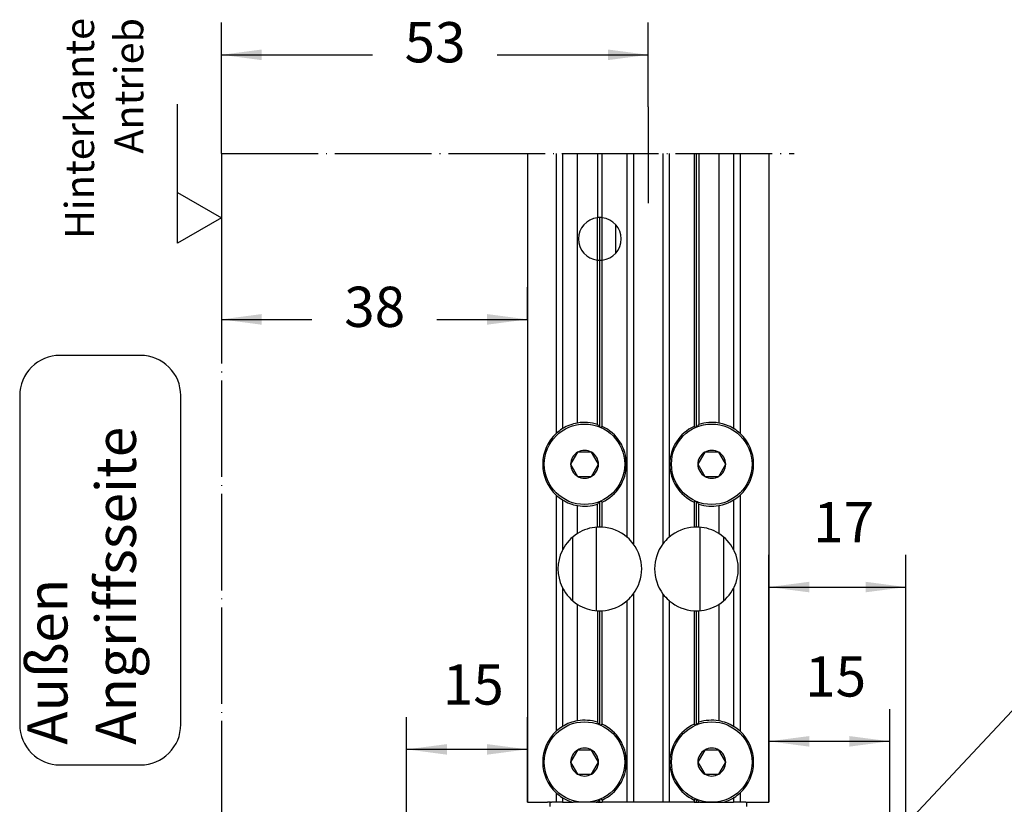
# Model space of a CAD drawing. Units: millimetres. Extents: x -4037 to -1679, y -2759 to -1097.
# Drawn here: x -2396 to -2274, y -1410 to -1312 of the extents above; entities that cross this region are included whole.
import ezdxf

# ---------------------------------------------------------------- set-up
doc = ezdxf.new("R2010")
doc.units = ezdxf.units.MM
doc.linetypes.add('DOT_CENTER', pattern=[14, 12, -1, 0, -1])
doc.layers.add('1', color=7, linetype='Continuous')
doc.styles.add('CONVERTER_11', font='txt.shx', dxfattribs={"width": 0.9})
doc.dimstyles.new('ME10_DIM_128', dxfattribs={"dimtxt": 5, "dimasz": 5, "dimexe": 4, "dimexo": 0, "dimgap": 4, "dimtad": 1, "dimdsep": 46, "dimtxsty": 'CONVERTER_11', "dimsah": 1, "dimcen": 0.09, "dimclrd": 3, "dimclre": 3, "dimclrt": 4, "dimadec": 0, "dimazin": 0, "dimtfac": 1, "dimtdec": 4, "dimtix": 1, "dimtmove": 0, "dimatfit": 3, "dimfxl": 0, "dimtolj": 1, "dimtzin": 0, "dimarcsym": 0})
doc.dimstyles.new('ME10_DIM_129', dxfattribs={"dimtxt": 5, "dimasz": 5, "dimexe": 4, "dimexo": 0, "dimgap": 4, "dimtad": 1, "dimdsep": 46, "dimtxsty": 'CONVERTER_11', "dimsah": 1, "dimcen": 0.09, "dimclrd": 3, "dimclre": 3, "dimclrt": 4, "dimadec": 0, "dimazin": 0, "dimtfac": 1, "dimtdec": 4, "dimtix": 1, "dimtmove": 0, "dimatfit": 3, "dimfxl": 0, "dimtolj": 1, "dimtzin": 0, "dimarcsym": 0})
doc.dimstyles.new('ME10_DIM_130', dxfattribs={"dimtxt": 5, "dimasz": 5, "dimexe": 4, "dimexo": 0, "dimgap": 4, "dimtad": 1, "dimdsep": 46, "dimtxsty": 'CONVERTER_11', "dimsah": 1, "dimcen": 0.09, "dimclrd": 3, "dimclre": 3, "dimclrt": 4, "dimadec": 0, "dimazin": 0, "dimtfac": 1, "dimtdec": 4, "dimtix": 1, "dimtmove": 0, "dimatfit": 3, "dimfxl": 0, "dimtolj": 1, "dimtzin": 0, "dimarcsym": 0})
doc.dimstyles.new('ME10_DIM_131', dxfattribs={"dimtxt": 5, "dimasz": 5, "dimexe": 4, "dimexo": 0, "dimgap": 4, "dimtad": 0, "dimdsep": 46, "dimtxsty": 'CONVERTER_11', "dimsah": 1, "dimcen": 0.09, "dimclrd": 3, "dimclre": 3, "dimclrt": 4, "dimadec": 0, "dimazin": 0, "dimtfac": 1, "dimtdec": 4, "dimtix": 1, "dimtmove": 0, "dimatfit": 3, "dimfxl": 0, "dimtolj": 1, "dimtzin": 0, "dimarcsym": 0})
doc.dimstyles.new('ME10_DIM_132', dxfattribs={"dimtxt": 5, "dimasz": 5, "dimexe": 4, "dimexo": 0, "dimgap": 4, "dimtad": 0, "dimdsep": 46, "dimtxsty": 'CONVERTER_11', "dimsah": 1, "dimcen": 0.09, "dimclrd": 3, "dimclre": 3, "dimclrt": 4, "dimadec": 0, "dimazin": 0, "dimtfac": 1, "dimtdec": 4, "dimtix": 1, "dimtmove": 0, "dimatfit": 3, "dimfxl": 0, "dimtolj": 1, "dimtzin": 0, "dimarcsym": 0})
doc.dimstyles.get("Standard").update_dxf_attribs({"dimtxt": 0.18, "dimasz": 0.18, "dimexe": 0.18, "dimexo": 0.0625, "dimgap": 0.09, "dimtad": 0, "dimtih": 1, "dimtoh": 1, "dimdec": 4, "dimzin": 0, "dimdsep": 46, "dimtxsty": 'Standard', "dimcen": 0.09, "dimadec": 0, "dimazin": 0, "dimtfac": 1, "dimtdec": 4, "dimtofl": 0, "dimtmove": 0, "dimatfit": 3, "dimfxl": 0, "dimtolj": 1, "dimtzin": 0, "dimarcsym": 0})

# ---------------------------------------------------------------- blocks, each defined once
blk = doc.blocks.new('bauseits', base_point=(-43.75, -89.24))
at = {"layer": '1', "color": 3, "linetype": 'Continuous'}
for p, q in [((-2376.65, -1340.15), (-2376.65, -1322.88)), ((-2376.65, -1333.88), (-2371.19, -1337.01)), ((-2371.19, -1337.01), (-2376.65, -1340.15))]:
    blk.add_line(p, q, dxfattribs=at)
at = {"layer": '1', "color": 3, "linetype": 'DOT_CENTER'}
blk.add_line((-2371.19, -1329.01), (-2371.19, -1429.43), dxfattribs=at)
at = {"layer": '1', "color": 4}
blk.add_lwpolyline([(-2376.24, -1399.98), (-2376.24, -1359.1, 0.414214), (-2381.24, -1354.1), (-2391.24, -1354.1, 0.414214), (-2396.24, -1359.1), (-2396.24, -1399.98, 0.414214), (-2391.24, -1404.98), (-2381.24, -1404.98, 0.414214)], format="xyb", close=True, dxfattribs=at)
at = {"layer": '1', "color": 4, "rotation": 90, "line_spacing_factor": 1.020408, "style": 'CONVERTER_11'}
for s, insert, char_height, attachment_point in [('Hinterkante\\PAntrieb', (-2379.76, -1312.19), 3.6, 9), ('Außen\\PAngriffsseite', (-2380.24, -1402.48), 5, 7)]:
    blk.add_mtext(s, dxfattribs=dict(at, insert=insert, char_height=char_height, attachment_point=attachment_point))
blk = doc.blocks.new('Fahrflügel', base_point=(-420, -191))
at = {"color": 4, "linetype": 'Continuous'}
for p, q in [((-2333.19, -1329.01), (-2333.19, -1349.63)), ((-2329.6, -1329.01), (-2329.6, -1363.79)), ((-2328.81, -1329.01), (-2328.81, -1363.2)), ((-2326.96, -1362.5), (-2326.96, -1329.01)), ((-2324.49, -1329.01), (-2324.49, -1336.99)), ((-2323.89, -1336.99), (-2323.89, -1329.01)), ((-2320.82, -1329.01), (-2320.82, -1376.67)), ((-2320.03, -1329.01), (-2320.03, -1377.51)), ((-2316.35, -1329.01), (-2316.35, -1377.51)), ((-2315.56, -1329.01), (-2315.56, -1376.67)), ((-2312.49, -1329.01), (-2312.49, -1362.92)), ((-2312.19, -1363), (-2312.19, -1329.01)), ((-2311.89, -1329.01), (-2311.89, -1362.68)), ((-2309.42, -1329.01), (-2309.42, -1362.5)), ((-2307.57, -1329.01), (-2307.57, -1363.2)), ((-2306.78, -1329.01), (-2306.78, -1363.79)), ((-2303.19, -1329.01), (-2303.19, -1349.63)), ((-2324.49, -1342.26), (-2324.49, -1336.99)), ((-2324.19, -1342.28), (-2324.19, -1336.98)), ((-2323.89, -1342.26), (-2323.89, -1336.99)), ((-2322.19, -1341.37), (-2322.19, -1337.89)), ((-2324.49, -1362.68), (-2324.49, -1342.26)), ((-2324.19, -1363), (-2324.19, -1342.28)), ((-2323.89, -1362.92), (-2323.89, -1342.26)), ((-2333.19, -1349.63), (-2333.19, -1409.63)), ((-2333.19, -1349.63), (-2333.19, -1409.63)), ((-2303.19, -1349.63), (-2303.19, -1409.63)), ((-2303.19, -1349.63), (-2303.19, -1409.63)), ((-2326.96, -1366.13), (-2327.82, -1367.63)), ((-2325.22, -1366.13), (-2326.96, -1366.13)), ((-2324.36, -1367.63), (-2325.22, -1366.13)), ((-2311.16, -1366.13), (-2312.02, -1367.63)), ((-2309.42, -1366.13), (-2311.16, -1366.13)), ((-2308.56, -1367.63), (-2309.42, -1366.13)), ((-2327.82, -1367.63), (-2326.96, -1369.13)), ((-2325.22, -1369.13), (-2324.36, -1367.63)), ((-2312.02, -1367.63), (-2311.16, -1369.13)), ((-2309.42, -1369.13), (-2308.56, -1367.63)), ((-2326.96, -1369.13), (-2325.22, -1369.13)), ((-2311.16, -1369.13), (-2309.42, -1369.13)), ((-2329.6, -1371.47), (-2329.6, -1400.79)), ((-2306.78, -1371.47), (-2306.78, -1400.79)), ((-2328.81, -1372.06), (-2328.81, -1378.24)), ((-2326.96, -1376.23), (-2326.96, -1372.75)), ((-2324.49, -1375.44), (-2324.49, -1372.58)), ((-2324.19, -1375.43), (-2324.19, -1372.25)), ((-2323.89, -1375.44), (-2323.89, -1372.34)), ((-2312.49, -1372.34), (-2312.49, -1375.44)), ((-2312.19, -1375.43), (-2312.19, -1372.25)), ((-2311.89, -1375.44), (-2311.89, -1372.58)), ((-2309.42, -1372.75), (-2309.42, -1376.23)), ((-2307.57, -1372.06), (-2307.57, -1378.24)), ((-2324.59, -1385.81), (-2324.59, -1375.44)), ((-2311.79, -1375.44), (-2311.79, -1385.81)), ((-2327.59, -1376.69), (-2327.59, -1384.56)), ((-2308.79, -1384.56), (-2308.79, -1376.69)), ((-2328.81, -1383.01), (-2328.81, -1400.2)), ((-2307.57, -1383.01), (-2307.57, -1400.2)), ((-2320.03, -1383.75), (-2320.03, -1409.63)), ((-2316.35, -1383.75), (-2316.35, -1409.63)), ((-2326.96, -1399.5), (-2326.96, -1385.03)), ((-2320.82, -1384.59), (-2320.82, -1409.63)), ((-2315.56, -1384.59), (-2315.56, -1409.63)), ((-2309.42, -1385.03), (-2309.42, -1399.5)), ((-2324.49, -1385.82), (-2324.49, -1399.68)), ((-2324.19, -1400), (-2324.19, -1385.83)), ((-2323.89, -1399.92), (-2323.89, -1385.82)), ((-2312.49, -1385.82), (-2312.49, -1399.92)), ((-2312.19, -1400), (-2312.19, -1385.83)), ((-2311.89, -1399.68), (-2311.89, -1385.82)), ((-2326.96, -1403.13), (-2327.82, -1404.63)), ((-2325.22, -1403.13), (-2326.96, -1403.13)), ((-2324.36, -1404.63), (-2325.22, -1403.13)), ((-2311.16, -1403.13), (-2312.02, -1404.63)), ((-2309.42, -1403.13), (-2311.16, -1403.13)), ((-2308.56, -1404.63), (-2309.42, -1403.13)), ((-2327.82, -1404.63), (-2326.96, -1406.13)), ((-2325.22, -1406.13), (-2324.36, -1404.63)), ((-2312.02, -1404.63), (-2311.16, -1406.13)), ((-2309.42, -1406.13), (-2308.56, -1404.63)), ((-2326.96, -1406.13), (-2325.22, -1406.13)), ((-2311.16, -1406.13), (-2309.42, -1406.13)), ((-2329.6, -1408.47), (-2329.6, -1409.63)), ((-2306.78, -1408.47), (-2306.78, -1409.63)), ((-2333.19, -1409.63), (-2331.69, -1409.63)), ((-2333.19, -1409.63), (-2331.69, -1409.63)), ((-2331.69, -1409.63), (-2330.69, -1409.63)), ((-2331.69, -1409.63), (-2330.69, -1409.63)), ((-2330.32, -1409.63), (-2330.69, -1409.63)), ((-2330.32, -1409.63), (-2330.69, -1409.63)), ((-2330.39, -1409.63), (-2330.39, -1410.13)), ((-2330.32, -1409.63), (-2330.19, -1409.63)), ((-2330.32, -1409.63), (-2330.19, -1409.63)), ((-2329.6, -1409.63), (-2330.19, -1409.63)), ((-2328.81, -1409.63), (-2329.6, -1409.63)), ((-2328.81, -1409.06), (-2328.81, -1409.63)), ((-2328.81, -1409.63), (-2327.52, -1409.63)), ((-2324.66, -1409.63), (-2327.52, -1409.63)), ((-2324.49, -1409.63), (-2324.66, -1409.63)), ((-2324.49, -1409.58), (-2324.49, -1409.63)), ((-2324.49, -1409.63), (-2324.19, -1409.63)), ((-2324.19, -1409.63), (-2324.19, -1409.25)), ((-2324.19, -1409.63), (-2323.89, -1409.63)), ((-2323.89, -1409.34), (-2323.89, -1409.63)), ((-2320.82, -1409.63), (-2323.89, -1409.63)), ((-2320.03, -1409.63), (-2320.82, -1409.63)), ((-2316.35, -1409.63), (-2320.03, -1409.63)), ((-2315.56, -1409.63), (-2316.35, -1409.63)), ((-2312.49, -1409.63), (-2315.56, -1409.63)), ((-2312.49, -1409.34), (-2312.49, -1409.63)), ((-2312.49, -1409.63), (-2312.19, -1409.63)), ((-2312.19, -1409.63), (-2312.19, -1409.25)), ((-2312.19, -1409.63), (-2311.89, -1409.63)), ((-2311.89, -1409.63), (-2311.89, -1409.58)), ((-2311.72, -1409.63), (-2311.89, -1409.63)), ((-2311.72, -1409.63), (-2308.86, -1409.63)), ((-2308.86, -1409.63), (-2307.57, -1409.63)), ((-2307.57, -1409.06), (-2307.57, -1409.63)), ((-2306.78, -1409.63), (-2307.57, -1409.63)), ((-2306.19, -1409.63), (-2306.78, -1409.63)), ((-2306.06, -1409.63), (-2306.19, -1409.63)), ((-2306.06, -1409.63), (-2306.19, -1409.63)), ((-2306.06, -1409.63), (-2305.69, -1409.63)), ((-2306.06, -1409.63), (-2305.69, -1409.63)), ((-2305.99, -1409.63), (-2305.99, -1410.13)), ((-2305.69, -1409.63), (-2304.69, -1409.63)), ((-2305.69, -1409.63), (-2304.69, -1409.63)), ((-2304.69, -1409.63), (-2303.39, -1409.63)), ((-2304.69, -1409.63), (-2303.39, -1409.63)), ((-2303.39, -1409.63), (-2303.19, -1409.63)), ((-2303.39, -1409.63), (-2303.19, -1409.63))]:
    blk.add_line(p, q, dxfattribs=at)
for centre in [(-2326.09, -1367.63), (-2310.29, -1367.63), (-2326.09, -1404.63), (-2310.29, -1404.63)]:
    blk.add_circle(centre, 5, dxfattribs=at)
for centre, radius, start, end in [((-2324.19, -1339.63), 2.65, 96.5002, 263.4998), ((-2324.19, -1339.63), 2.65, 90, 96.5002), ((-2324.19, -1339.63), 2.65, 83.4998, 90), ((-2324.19, -1339.63), 2.65, 276.5002, 83.4998), ((-2324.19, -1339.63), 2.65, 263.4998, 270), ((-2324.19, -1339.63), 2.65, 270, 276.5002), ((-2326.09, -1367.63), 5.2, 122.409, 132.4344), ((-2326.09, -1367.63), 5.2, 121.5389, 122.409), ((-2326.09, -1367.63), 5.2, 99.6084, 121.5389), ((-2326.09, -1367.63), 5.2, 72.0798, 99.6084), ((-2326.09, -1367.63), 5.2, 295.029, 64.971), ((-2310.29, -1367.63), 5.2, 115.029, 244.971), ((-2310.29, -1367.63), 5.2, 80.3916, 107.9202), ((-2310.29, -1367.63), 5.2, 58.4611, 80.3916), ((-2310.29, -1367.63), 5.2, 57.591, 58.4611), ((-2310.29, -1367.63), 5.2, 47.5656, 57.591), ((-2326.09, -1367.63), 5.2, 132.4344, 227.5656), ((-2310.29, -1367.63), 5.2, 312.4344, 47.5656), ((-2326.09, -1367.63), 1.73, 60, 120), ((-2310.29, -1367.63), 1.73, 60, 120), ((-2326.09, -1367.63), 1.73, 120, 180), ((-2326.09, -1367.63), 1.73, 0, 60), ((-2310.29, -1367.63), 1.73, 120, 180), ((-2310.29, -1367.63), 1.73, 0, 60), ((-2326.09, -1367.63), 1.73, 180, 240), ((-2326.09, -1367.63), 1.73, 300, 0), ((-2310.29, -1367.63), 1.73, 180, 240), ((-2310.29, -1367.63), 1.73, 300, 0), ((-2326.09, -1367.63), 1.73, 240, 300), ((-2310.29, -1367.63), 1.73, 240, 300), ((-2326.09, -1367.63), 5.2, 227.5656, 237.591), ((-2326.09, -1367.63), 5.2, 237.591, 238.4611), ((-2310.29, -1367.63), 5.2, 301.5389, 302.409), ((-2310.29, -1367.63), 5.2, 302.409, 312.4344), ((-2326.09, -1367.63), 5.2, 238.4611, 260.3916), ((-2326.09, -1367.63), 5.2, 260.3916, 287.9202), ((-2310.29, -1367.63), 5.2, 252.0798, 279.6084), ((-2310.29, -1367.63), 5.2, 279.6084, 301.5389), ((-2324.19, -1380.63), 5.2, 93.3074, 122.1608), ((-2324.19, -1380.63), 5.2, 90, 93.3074), ((-2324.19, -1380.63), 5.2, 86.6926, 90), ((-2324.19, -1380.63), 5.2, 49.6032, 86.6926), ((-2312.19, -1380.63), 5.2, 93.3074, 130.3968), ((-2312.19, -1380.63), 5.2, 90, 93.3074), ((-2312.19, -1380.63), 5.2, 86.6926, 90), ((-2312.19, -1380.63), 5.2, 57.8392, 86.6926), ((-2324.19, -1380.63), 5.2, 122.1608, 152.6806), ((-2324.19, -1380.63), 5.2, 48.6269, 49.6032), ((-2324.19, -1380.63), 5.2, 36.8942, 48.6269), ((-2312.19, -1380.63), 5.2, 131.3731, 143.1058), ((-2312.19, -1380.63), 5.2, 130.3968, 131.3731), ((-2312.19, -1380.63), 5.2, 27.3194, 57.8392), ((-2324.19, -1380.63), 5.2, 323.1058, 36.8942), ((-2312.19, -1380.63), 5.2, 143.1058, 216.8942), ((-2324.19, -1380.63), 5.2, 154.3353, 205.6647), ((-2324.19, -1380.63), 5.2, 152.6806, 154.3353), ((-2312.19, -1380.63), 5.2, 25.6647, 27.3194), ((-2312.19, -1380.63), 5.2, 334.3353, 25.6647), ((-2324.19, -1380.63), 5.2, 205.6647, 207.3194), ((-2324.19, -1380.63), 5.2, 207.3194, 237.8392), ((-2312.19, -1380.63), 5.2, 302.1608, 332.6806), ((-2312.19, -1380.63), 5.2, 332.6806, 334.3353), ((-2324.19, -1380.63), 5.2, 311.3731, 323.1058), ((-2312.19, -1380.63), 5.2, 216.8942, 228.6269), ((-2324.19, -1380.63), 5.2, 237.8392, 266.6926), ((-2324.19, -1380.63), 5.2, 273.3074, 310.3968), ((-2324.19, -1380.63), 5.2, 310.3968, 311.3731), ((-2312.19, -1380.63), 5.2, 228.6269, 229.6032), ((-2312.19, -1380.63), 5.2, 229.6032, 266.6926), ((-2312.19, -1380.63), 5.2, 273.3074, 302.1608), ((-2324.19, -1380.63), 5.2, 266.6926, 270), ((-2324.19, -1380.63), 5.2, 270, 273.3074), ((-2312.19, -1380.63), 5.2, 266.6926, 270), ((-2312.19, -1380.63), 5.2, 270, 273.3074), ((-2326.09, -1404.63), 5.2, 99.6084, 121.5389), ((-2326.09, -1404.63), 5.2, 72.0798, 99.6084), ((-2326.09, -1404.63), 5.2, 295.029, 64.971), ((-2310.29, -1404.63), 5.2, 115.029, 244.971), ((-2310.29, -1404.63), 5.2, 80.3916, 107.9202), ((-2310.29, -1404.63), 5.2, 58.4611, 80.3916), ((-2326.09, -1404.63), 5.2, 132.4344, 227.5656), ((-2326.09, -1404.63), 5.2, 122.409, 132.4344), ((-2326.09, -1404.63), 5.2, 121.5389, 122.409), ((-2310.29, -1404.63), 5.2, 57.591, 58.4611), ((-2310.29, -1404.63), 5.2, 47.5656, 57.591), ((-2310.29, -1404.63), 5.2, 312.4344, 47.5656), ((-2326.09, -1404.63), 1.73, 120, 180), ((-2326.09, -1404.63), 1.73, 60, 120), ((-2326.09, -1404.63), 1.73, 0, 60), ((-2310.29, -1404.63), 1.73, 120, 180), ((-2310.29, -1404.63), 1.73, 60, 120), ((-2310.29, -1404.63), 1.73, 0, 60), ((-2326.09, -1404.63), 1.73, 180, 240), ((-2326.09, -1404.63), 1.73, 300, 0), ((-2310.29, -1404.63), 1.73, 180, 240), ((-2310.29, -1404.63), 1.73, 300, 0), ((-2326.09, -1404.63), 1.73, 240, 300), ((-2310.29, -1404.63), 1.73, 240, 300), ((-2326.09, -1404.63), 5.2, 227.5656, 237.591), ((-2310.29, -1404.63), 5.2, 302.409, 312.4344), ((-2326.09, -1404.63), 5.2, 237.591, 238.4611), ((-2326.09, -1404.63), 5.2, 238.4611, 254.0576), ((-2326.09, -1404.63), 5.2, 285.9424, 287.9202), ((-2310.29, -1404.63), 5.2, 252.0798, 254.0576), ((-2310.29, -1404.63), 5.2, 285.9424, 301.5389), ((-2310.29, -1404.63), 5.2, 301.5389, 302.409)]:
    blk.add_arc(centre, radius, start, end, dxfattribs=at)
for points in [[(-2324.49, -1362.68), (-2324.41, -1362.79), (-2324.34, -1362.89), (-2324.31, -1362.93), (-2324.29, -1362.96)], [(-2324.09, -1363.04), (-2324.07, -1363.03), (-2324.04, -1363.01), (-2323.97, -1362.96), (-2323.89, -1362.92)], [(-2312.49, -1362.92), (-2312.41, -1362.96), (-2312.34, -1363.01), (-2312.31, -1363.03), (-2312.29, -1363.04)], [(-2312.09, -1362.96), (-2312.07, -1362.93), (-2312.04, -1362.89), (-2311.97, -1362.79), (-2311.89, -1362.68)], [(-2324.29, -1372.29), (-2324.31, -1372.33), (-2324.34, -1372.36), (-2324.41, -1372.47), (-2324.49, -1372.58)], [(-2323.89, -1372.34), (-2323.97, -1372.29), (-2324.04, -1372.24), (-2324.07, -1372.23), (-2324.09, -1372.21)], [(-2312.29, -1372.21), (-2312.31, -1372.23), (-2312.34, -1372.24), (-2312.42, -1372.29), (-2312.49, -1372.34)], [(-2311.89, -1372.58), (-2311.97, -1372.47), (-2312.04, -1372.36), (-2312.07, -1372.33), (-2312.09, -1372.29)], [(-2324.49, -1399.68), (-2324.41, -1399.79), (-2324.34, -1399.89), (-2324.31, -1399.93), (-2324.29, -1399.96)], [(-2324.09, -1400.04), (-2324.07, -1400.03), (-2324.04, -1400.01), (-2323.97, -1399.96), (-2323.89, -1399.92)], [(-2312.49, -1399.92), (-2312.41, -1399.96), (-2312.34, -1400.01), (-2312.31, -1400.03), (-2312.29, -1400.04)], [(-2312.09, -1399.96), (-2312.07, -1399.93), (-2312.04, -1399.89), (-2311.97, -1399.79), (-2311.89, -1399.68)], [(-2324.29, -1409.29), (-2324.31, -1409.33), (-2324.34, -1409.36), (-2324.41, -1409.47), (-2324.49, -1409.58)], [(-2323.89, -1409.34), (-2323.97, -1409.29), (-2324.04, -1409.24), (-2324.07, -1409.23), (-2324.09, -1409.21)], [(-2312.29, -1409.21), (-2312.31, -1409.23), (-2312.34, -1409.24), (-2312.41, -1409.29), (-2312.49, -1409.34)], [(-2311.89, -1409.58), (-2311.97, -1409.47), (-2312.04, -1409.36), (-2312.07, -1409.33), (-2312.09, -1409.29)]]:
    blk.add_spline(points, degree=3, dxfattribs=at)
at = {"layer": '1', "color": 3, "linetype": 'DOT_CENTER'}
for p, q in [((-2318.19, -1323.21), (-2318.19, -1335.21)), ((-2371.19, -1329.01), (-2300.07, -1329.01))]:
    blk.add_line(p, q, dxfattribs=at)
blk = doc.blocks.new('*D141')
at = {"layer": '1', "color": 3, "linetype": 'Continuous'}
for p, q in [((-2348.19, -1427.43), (-2348.19, -1399.05)), ((-2333.19, -1409.63), (-2333.19, -1399.05)), ((-2333.19, -1403.05), (-2348.19, -1403.05))]:
    blk.add_line(p, q, dxfattribs=at)
at = {"layer": '1', "color": 3}
for points in [[(-2343.19, -1402.4), (-2343.19, -1403.71), (-2348.19, -1403.05)], [(-2338.19, -1403.71), (-2338.19, -1402.4), (-2333.19, -1403.05)]]:
    blk.add_solid(points, dxfattribs=at)
at = {"layer": '1', "color": 4, "insert": (-2343.69, -1399.05), "char_height": 5, "attachment_point": 7, "rotation": 0.0001, "line_spacing_factor": 0.60024, "style": 'CONVERTER_11'}
blk.add_mtext('15', dxfattribs=at)
blk = doc.blocks.new('*D142')
at = {"layer": '1', "color": 3, "linetype": 'Continuous'}
for p, q in [((-2303.19, -1409.63), (-2303.19, -1398.05)), ((-2288.19, -1427.43), (-2288.19, -1398.05)), ((-2303.19, -1402.05), (-2288.19, -1402.05))]:
    blk.add_line(p, q, dxfattribs=at)
at = {"layer": '1', "color": 3}
for points in [[(-2298.19, -1401.4), (-2298.19, -1402.71), (-2303.19, -1402.05)], [(-2293.19, -1402.71), (-2293.19, -1401.4), (-2288.19, -1402.05)]]:
    blk.add_solid(points, dxfattribs=at)
at = {"layer": '1', "color": 4, "insert": (-2298.69, -1398.05), "char_height": 5, "attachment_point": 7, "rotation": 0.0001, "line_spacing_factor": 0.60024, "style": 'CONVERTER_11'}
blk.add_mtext('15', dxfattribs=at)
blk = doc.blocks.new('*D143')
at = {"layer": '1', "color": 3, "linetype": 'Continuous'}
for p, q in [((-2303.19, -1409.63), (-2303.19, -1378.89)), ((-2286.19, -1429.43), (-2286.19, -1378.89)), ((-2303.19, -1382.89), (-2286.19, -1382.89))]:
    blk.add_line(p, q, dxfattribs=at)
at = {"layer": '1', "color": 3}
for points in [[(-2298.19, -1382.23), (-2298.19, -1383.54), (-2303.19, -1382.89)], [(-2291.19, -1383.54), (-2291.19, -1382.23), (-2286.19, -1382.89)]]:
    blk.add_solid(points, dxfattribs=at)
at = {"layer": '1', "color": 4, "insert": (-2297.69, -1378.89), "char_height": 5, "attachment_point": 7, "rotation": 0.0001, "line_spacing_factor": 0.60024, "style": 'CONVERTER_11'}
blk.add_mtext('17', dxfattribs=at)
blk = doc.blocks.new('*D144')
at = {"layer": '1', "color": 3, "linetype": 'Continuous'}
for p, q in [((-2371.19, -1329.01), (-2371.19, -1312.76)), ((-2318.19, -1323.21), (-2318.19, -1312.76)), ((-2371.19, -1316.76), (-2352.44, -1316.76)), ((-2336.94, -1316.76), (-2318.19, -1316.76))]:
    blk.add_line(p, q, dxfattribs=at)
at = {"layer": '1', "color": 3}
for points in [[(-2366.19, -1316.1), (-2366.19, -1317.42), (-2371.19, -1316.76)], [(-2323.19, -1317.42), (-2323.19, -1316.1), (-2318.19, -1316.76)]]:
    blk.add_solid(points, dxfattribs=at)
at = {"layer": '1', "color": 4, "insert": (-2348.44, -1319.26), "char_height": 5, "attachment_point": 7, "rotation": 0.0001, "line_spacing_factor": 0.60024, "style": 'CONVERTER_11'}
blk.add_mtext('53', dxfattribs=at)
blk = doc.blocks.new('*D145')
at = {"layer": '1', "color": 3, "linetype": 'Continuous'}
for p, q in [((-2371.19, -1329.01), (-2371.19, -1353.63)), ((-2333.19, -1349.63), (-2333.19, -1345.63)), ((-2371.19, -1349.63), (-2359.94, -1349.63)), ((-2344.44, -1349.63), (-2333.19, -1349.63))]:
    blk.add_line(p, q, dxfattribs=at)
at = {"layer": '1', "color": 3}
for points in [[(-2366.19, -1348.97), (-2366.19, -1350.29), (-2371.19, -1349.63)], [(-2338.19, -1350.29), (-2338.19, -1348.97), (-2333.19, -1349.63)]]:
    blk.add_solid(points, dxfattribs=at)
at = {"layer": '1', "color": 4, "insert": (-2355.94, -1352.13), "char_height": 5, "attachment_point": 7, "rotation": 0.0001, "line_spacing_factor": 0.60024, "style": 'CONVERTER_11'}
blk.add_mtext('38', dxfattribs=at)
blk = doc.blocks.new('Text', base_point=(-2552.714, -1031.375))
at = {"layer": '1', "color": 3, "linetype": 'Continuous', "has_arrowhead": 0}
for points in [[(-1691.981, -857.232), (-1663.306, -826.59)], [(-1693.031, -867.413), (-1662.086, -842.296)]]:
    blk.add_leader(points, dimstyle='Standard', dxfattribs=at)

msp = doc.modelspace()

# ---------------------------------------------------------------- block references
msp.add_blockref('Fahrflügel', (-420, -191))
at = {"layer": '1', "xscale": 2, "yscale": 2, "zscale": 2}
msp.add_blockref('Text', (-4019.894, -1773.713), dxfattribs=at)
at = {"layer": '1'}
msp.add_blockref('bauseits', (-43.75, -89.24), dxfattribs=at)

# ---------------------------------------------------------------- dimensions: what is measured, and where the dimension line sits
for base, p1, p2, dimstyle, picture, middle in [((-2371.19, -1316.759), (-2318.19, -1323.206), (-2371.19, -1329.013), 'ME10_DIM_131', '*D144', (-2344.69, -1316.759)), ((-2371.19, -1349.627), (-2333.19, -1349.627), (-2371.19, -1329.013), 'ME10_DIM_132', '*D145', (-2352.19, -1349.627)), ((-2303.19, -1382.885), (-2286.188, -1429.427), (-2303.19, -1409.627), 'ME10_DIM_130', '*D143', (-2294.689, -1376.385)), ((-2303.19, -1402.055), (-2288.19, -1427.427), (-2303.19, -1409.627), 'ME10_DIM_129', '*D142', (-2295.69, -1395.555)), ((-2333.19, -1403.055), (-2348.19, -1427.427), (-2333.19, -1409.627), 'ME10_DIM_128', '*D141', (-2340.69, -1396.555))]:
    dim = msp.add_linear_dim(base=base, p1=p1, p2=p2, dimstyle=dimstyle, dxfattribs=at)
    dim.commit()
    dim.dimension.update_dxf_attribs({"geometry": picture, "text_midpoint": middle, "text_rotation": 0.00014})

doc.saveas('drawing.dxf')
